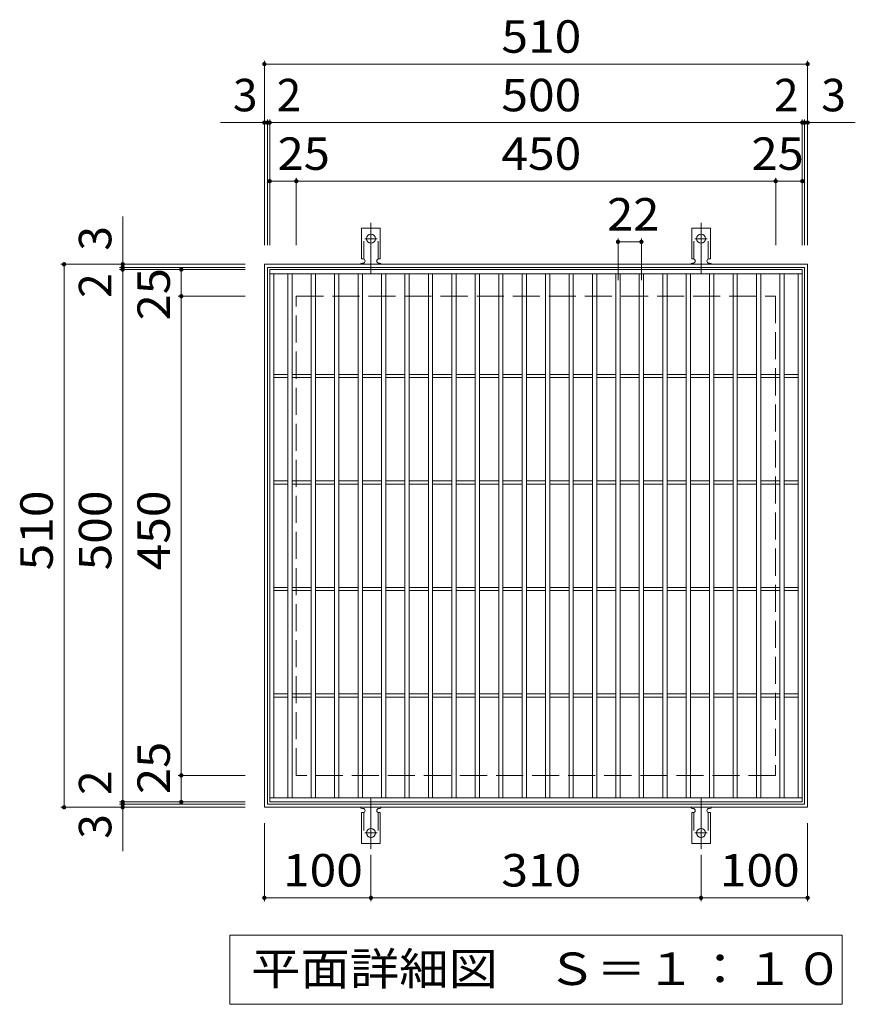
# Model space of a CAD drawing. Units: millimetres. Extents: x -1647 to 1656, y -1377 to 1264.
# Drawn here: x -432 to 352, y 339 to 1264 of the extents above; entities that cross this region are included whole.
import ezdxf

# ---------------------------------------------------------------- set-up
doc = ezdxf.new("R2010")
doc.units = ezdxf.units.MM
doc.header["$LTSCALE"] = 10
for name, pattern in [('JWW_CENTER2', [13.546667, 11.006667, -0.846667, 0.846667, -0.846667]), ('JWW_DASHED2', [3.386667, 1.693333, -1.693333]), ('JWW_DASHED3', [3.386667, 2.54, -0.846667])]:
    doc.linetypes.add(name, pattern=pattern)
for name, color, linetype in [('C-1', 7, 'Continuous'), ('C-2', 7, 'Continuous'), ('C-4', 7, 'Continuous'), ('C-5', 7, 'Continuous'), ('C-A', 7, 'Continuous')]:
    doc.layers.add(name, color=color, linetype=linetype)
doc.styles.add('ＭＳ ゴシック', font='txt', dxfattribs={"height": 1})

msp = doc.modelspace()

# ---------------------------------------------------------------- linework, layer by layer
at = {"layer": 'C-1', "color": 2, "linetype": 'Continuous', "lineweight": 9}
for p, q in [((-202.63, 524.32), (-202.63, 1034.32)), ((-202.63, 1034.32), (307.37, 1034.32)), ((-199.63, 1031.32), (304.36, 1031.32)), ((-199.63, 527.32), (-199.63, 1031.32)), ((304.36, 1031.32), (304.36, 527.32)), ((307.37, 1034.32), (307.37, 524.32)), ((304.36, 527.32), (-199.63, 527.32)), ((307.37, 524.32), (-202.63, 524.32))]:
    msp.add_line(p, q, dxfattribs=at)
at = {"layer": 'C-1', "color": 2, "linetype": 'JWW_DASHED3', "lineweight": 9}
for p, q in [((-172.63, 554.32), (-172.63, 1004.32)), ((-172.63, 1004.32), (277.36, 1004.32)), ((277.36, 1004.32), (277.36, 554.32)), ((277.36, 554.32), (-172.63, 554.32))]:
    msp.add_line(p, q, dxfattribs=at)
at = {"layer": 'C-2', "color": 3, "linetype": 'Continuous', "lineweight": 9}
for p, q in [((-197.64, 529.32), (-197.64, 1029.32)), ((-197.64, 1029.32), (302.37, 1029.32)), ((302.37, 1029.32), (302.37, 529.32)), ((-197.64, 1025.32), (302.37, 1025.32)), ((-193.64, 533.32), (-193.64, 1025.32)), ((-180.64, 533.32), (-180.64, 1025.32)), ((-176.64, 533.32), (-176.64, 1025.32)), ((-158.64, 533.32), (-158.64, 1025.32)), ((-154.64, 533.32), (-154.64, 1025.32)), ((-136.63, 533.32), (-136.63, 1025.32)), ((-132.64, 533.32), (-132.64, 1025.32)), ((-114.64, 533.32), (-114.64, 1025.32)), ((-110.64, 533.32), (-110.64, 1025.32)), ((-92.63, 533.32), (-92.63, 1025.32)), ((-88.63, 533.32), (-88.63, 1025.32)), ((-70.64, 533.32), (-70.64, 1025.32)), ((-66.64, 533.32), (-66.64, 1025.32)), ((-48.64, 533.32), (-48.64, 1025.32)), ((-44.64, 533.32), (-44.64, 1025.32)), ((-26.63, 533.32), (-26.63, 1025.32)), ((-22.64, 533.32), (-22.64, 1025.32)), ((-4.64, 533.32), (-4.64, 1025.32)), ((-0.64, 533.32), (-0.64, 1025.32)), ((17.37, 533.32), (17.37, 1025.32)), ((21.37, 533.32), (21.37, 1025.32)), ((39.36, 533.32), (39.36, 1025.32)), ((43.36, 533.32), (43.36, 1025.32)), ((61.36, 533.32), (61.36, 1025.32)), ((65.36, 533.32), (65.36, 1025.32)), ((83.36, 533.32), (83.36, 1025.32)), ((87.37, 533.32), (87.37, 1025.32)), ((105.36, 533.32), (105.36, 1025.32)), ((109.36, 533.32), (109.36, 1025.32)), ((127.37, 533.32), (127.37, 1025.32)), ((131.37, 533.32), (131.37, 1025.32)), ((149.37, 533.32), (149.37, 1025.32)), ((153.36, 533.32), (153.36, 1025.32)), ((171.36, 533.32), (171.36, 1025.32)), ((175.36, 533.32), (175.36, 1025.32)), ((193.37, 533.32), (193.37, 1025.32)), ((197.36, 533.32), (197.36, 1025.32)), ((215.36, 533.32), (215.36, 1025.32)), ((219.36, 533.32), (219.36, 1025.32)), ((237.36, 533.32), (237.36, 1025.32)), ((241.36, 533.32), (241.36, 1025.32)), ((259.36, 533.32), (259.36, 1025.32)), ((263.36, 533.32), (263.36, 1025.32)), ((281.36, 533.32), (281.36, 1025.32)), ((285.36, 533.32), (285.36, 1025.32)), ((298.36, 533.32), (298.36, 1025.32)), ((-193.64, 930.82), (-180.64, 930.82)), ((-193.64, 927.82), (-180.64, 927.82)), ((-176.64, 930.82), (-158.64, 930.82)), ((-176.64, 927.82), (-158.64, 927.82)), ((-154.63, 930.82), (-136.63, 930.82)), ((-154.63, 927.82), (-136.63, 927.82)), ((-132.64, 930.82), (-114.64, 930.82)), ((-132.64, 927.82), (-114.64, 927.82)), ((-110.63, 930.82), (-92.63, 930.82)), ((-110.63, 927.82), (-92.63, 927.82)), ((-88.63, 930.82), (-70.64, 930.82)), ((-88.63, 927.82), (-70.64, 927.82)), ((-66.64, 930.82), (-48.64, 930.82)), ((-66.64, 927.82), (-48.64, 927.82)), ((-44.63, 930.82), (-26.63, 930.82)), ((-44.63, 927.82), (-26.63, 927.82)), ((-22.64, 930.82), (-4.64, 930.82)), ((-22.64, 927.82), (-4.64, 927.82)), ((-0.63, 930.82), (17.37, 930.82)), ((-0.63, 927.82), (17.37, 927.82)), ((21.37, 930.82), (39.36, 930.82)), ((21.37, 927.82), (39.36, 927.82)), ((43.36, 930.82), (61.36, 930.82)), ((43.36, 927.82), (61.36, 927.82)), ((65.37, 930.82), (83.36, 930.82)), ((65.37, 927.82), (83.36, 927.82)), ((87.37, 930.82), (105.36, 930.82)), ((87.37, 927.82), (105.36, 927.82)), ((109.37, 930.82), (127.37, 930.82)), ((109.37, 927.82), (127.37, 927.82)), ((131.37, 930.82), (149.37, 930.82)), ((131.37, 927.82), (149.37, 927.82)), ((153.36, 930.82), (171.36, 930.82)), ((153.36, 927.82), (171.36, 927.82)), ((175.37, 930.82), (193.37, 930.82)), ((175.37, 927.82), (193.37, 927.82)), ((197.36, 930.82), (215.36, 930.82)), ((197.36, 927.82), (215.36, 927.82)), ((219.36, 930.82), (237.36, 930.82)), ((219.36, 927.82), (237.36, 927.82)), ((241.37, 930.82), (259.36, 930.82)), ((241.37, 927.82), (259.36, 927.82)), ((263.36, 930.82), (281.36, 930.82)), ((263.36, 927.82), (281.36, 927.82)), ((285.37, 930.82), (298.36, 930.82)), ((285.37, 927.82), (298.36, 927.82)), ((-193.64, 830.82), (-180.64, 830.82)), ((-193.64, 827.82), (-180.64, 827.82)), ((-176.64, 830.82), (-158.64, 830.82)), ((-176.64, 827.82), (-158.64, 827.82)), ((-154.63, 830.82), (-136.63, 830.82)), ((-154.63, 827.82), (-136.63, 827.82)), ((-132.64, 830.82), (-114.64, 830.82)), ((-132.64, 827.82), (-114.64, 827.82)), ((-110.63, 830.82), (-92.63, 830.82)), ((-110.63, 827.82), (-92.63, 827.82)), ((-88.63, 830.82), (-70.64, 830.82)), ((-88.63, 827.82), (-70.64, 827.82)), ((-66.64, 830.82), (-48.64, 830.82)), ((-66.64, 827.82), (-48.64, 827.82)), ((-44.63, 830.82), (-26.63, 830.82)), ((-44.63, 827.82), (-26.63, 827.82)), ((-22.64, 830.82), (-4.64, 830.82)), ((-22.64, 827.82), (-4.64, 827.82)), ((-0.63, 830.82), (17.37, 830.82)), ((-0.63, 827.82), (17.37, 827.82)), ((21.37, 830.82), (39.36, 830.82)), ((21.37, 827.82), (39.36, 827.82)), ((43.36, 830.82), (61.36, 830.82)), ((43.36, 827.82), (61.36, 827.82)), ((65.37, 830.82), (83.36, 830.82)), ((65.37, 827.82), (83.36, 827.82)), ((87.37, 830.82), (105.36, 830.82)), ((87.37, 827.82), (105.36, 827.82)), ((109.37, 830.82), (127.37, 830.82)), ((109.37, 827.82), (127.37, 827.82)), ((131.37, 830.82), (149.37, 830.82)), ((131.37, 827.82), (149.37, 827.82)), ((153.36, 830.82), (171.36, 830.82)), ((153.36, 827.82), (171.36, 827.82)), ((175.37, 830.82), (193.37, 830.82)), ((175.37, 827.82), (193.37, 827.82)), ((197.36, 830.82), (215.36, 830.82)), ((197.36, 827.82), (215.36, 827.82)), ((219.36, 830.82), (237.36, 830.82)), ((219.36, 827.82), (237.36, 827.82)), ((241.37, 830.82), (259.36, 830.82)), ((241.37, 827.82), (259.36, 827.82)), ((263.36, 830.82), (281.36, 830.82)), ((263.36, 827.82), (281.36, 827.82)), ((285.37, 830.82), (298.36, 830.82)), ((285.37, 827.82), (298.36, 827.82)), ((-193.64, 730.82), (-180.64, 730.82)), ((-176.64, 730.82), (-158.64, 730.82)), ((-154.63, 730.82), (-136.63, 730.82)), ((-132.64, 730.82), (-114.64, 730.82)), ((-110.63, 730.82), (-92.63, 730.82)), ((-88.63, 730.82), (-70.64, 730.82)), ((-66.64, 730.82), (-48.64, 730.82)), ((-44.63, 730.82), (-26.63, 730.82)), ((-22.64, 730.82), (-4.64, 730.82)), ((-0.63, 730.82), (17.37, 730.82)), ((21.37, 730.82), (39.36, 730.82)), ((43.36, 730.82), (61.36, 730.82)), ((65.37, 730.82), (83.36, 730.82)), ((87.37, 730.82), (105.36, 730.82)), ((109.37, 730.82), (127.37, 730.82)), ((131.37, 730.82), (149.37, 730.82)), ((153.36, 730.82), (171.36, 730.82)), ((175.37, 730.82), (193.37, 730.82)), ((197.36, 730.82), (215.36, 730.82)), ((219.36, 730.82), (237.36, 730.82)), ((241.37, 730.82), (259.36, 730.82)), ((263.36, 730.82), (281.36, 730.82)), ((285.37, 730.82), (298.36, 730.82)), ((-193.64, 727.82), (-180.64, 727.82)), ((-176.64, 727.82), (-158.64, 727.82)), ((-154.63, 727.82), (-136.63, 727.82)), ((-132.64, 727.82), (-114.64, 727.82)), ((-110.63, 727.82), (-92.63, 727.82)), ((-88.63, 727.82), (-70.64, 727.82)), ((-66.64, 727.82), (-48.64, 727.82)), ((-44.63, 727.82), (-26.63, 727.82)), ((-22.64, 727.82), (-4.64, 727.82)), ((-0.63, 727.82), (17.37, 727.82)), ((21.37, 727.82), (39.36, 727.82)), ((43.36, 727.82), (61.36, 727.82)), ((65.37, 727.82), (83.36, 727.82)), ((87.37, 727.82), (105.36, 727.82)), ((109.37, 727.82), (127.37, 727.82)), ((131.37, 727.82), (149.37, 727.82)), ((153.36, 727.82), (171.36, 727.82)), ((175.37, 727.82), (193.37, 727.82)), ((197.36, 727.82), (215.36, 727.82)), ((219.36, 727.82), (237.36, 727.82)), ((241.37, 727.82), (259.36, 727.82)), ((263.36, 727.82), (281.36, 727.82)), ((285.37, 727.82), (298.36, 727.82)), ((-193.64, 630.82), (-180.64, 630.82)), ((-176.64, 630.82), (-158.64, 630.82)), ((-154.63, 630.82), (-136.63, 630.82)), ((-132.64, 630.82), (-114.64, 630.82)), ((-110.63, 630.82), (-92.63, 630.82)), ((-88.63, 630.82), (-70.64, 630.82)), ((-66.64, 630.82), (-48.64, 630.82)), ((-44.63, 630.82), (-26.63, 630.82)), ((-22.64, 630.82), (-4.64, 630.82)), ((-0.63, 630.82), (17.37, 630.82)), ((21.37, 630.82), (39.36, 630.82)), ((43.36, 630.82), (61.36, 630.82)), ((65.37, 630.82), (83.36, 630.82)), ((87.37, 630.82), (105.36, 630.82)), ((109.37, 630.82), (127.37, 630.82)), ((131.37, 630.82), (149.37, 630.82)), ((153.36, 630.82), (171.36, 630.82)), ((175.37, 630.82), (193.37, 630.82)), ((197.36, 630.82), (215.36, 630.82)), ((219.36, 630.82), (237.36, 630.82)), ((241.37, 630.82), (259.36, 630.82)), ((263.36, 630.82), (281.36, 630.82)), ((285.37, 630.82), (298.36, 630.82)), ((-193.64, 627.82), (-180.64, 627.82)), ((-176.64, 627.82), (-158.64, 627.82)), ((-154.63, 627.82), (-136.63, 627.82)), ((-132.64, 627.82), (-114.64, 627.82)), ((-110.63, 627.82), (-92.63, 627.82)), ((-88.63, 627.82), (-70.64, 627.82)), ((-66.64, 627.82), (-48.64, 627.82)), ((-44.63, 627.82), (-26.63, 627.82)), ((-22.64, 627.82), (-4.64, 627.82)), ((-0.63, 627.82), (17.37, 627.82)), ((21.37, 627.82), (39.36, 627.82)), ((43.36, 627.82), (61.36, 627.82)), ((65.37, 627.82), (83.36, 627.82)), ((87.37, 627.82), (105.36, 627.82)), ((109.37, 627.82), (127.37, 627.82)), ((131.37, 627.82), (149.37, 627.82)), ((153.36, 627.82), (171.36, 627.82)), ((175.37, 627.82), (193.37, 627.82)), ((197.36, 627.82), (215.36, 627.82)), ((219.36, 627.82), (237.36, 627.82)), ((241.37, 627.82), (259.36, 627.82)), ((263.36, 627.82), (281.36, 627.82)), ((285.37, 627.82), (298.36, 627.82)), ((302.37, 533.32), (-197.64, 533.32)), ((302.37, 529.32), (-197.64, 529.32))]:
    msp.add_line(p, q, dxfattribs=at)
at = {"layer": 'C-4', "color": 7, "linetype": 'Continuous', "lineweight": 9}
for p, q in [((-202.63, 1052.32), (-202.63, 1225.32)), ((-202.63, 1222.32), (307.37, 1222.32)), ((307.37, 1052.32), (307.37, 1225.32)), ((-243.95, 1167.32), (352.12, 1167.32)), ((-199.63, 1052.32), (-199.63, 1170.32)), ((-197.64, 1052.32), (-197.64, 1170.32)), ((302.37, 1052.32), (302.37, 1170.32)), ((304.36, 1052.32), (304.36, 1170.32)), ((-197.64, 1112.32), (302.36, 1112.32)), ((-172.63, 1052.32), (-172.63, 1115.32)), ((277.37, 1052.32), (277.37, 1115.32)), ((-335.63, 483.01), (-335.63, 1079.07)), ((129.37, 1019.32), (129.37, 1058.35)), ((129.37, 1055.35), (151.37, 1055.35)), ((151.37, 1019.32), (151.37, 1058.35)), ((-220.64, 1034.32), (-393.63, 1034.32)), ((-390.63, 524.32), (-390.63, 1034.32)), ((-220.64, 1031.32), (-338.63, 1031.32)), ((-220.64, 1029.32), (-338.63, 1029.32)), ((-280.63, 529.32), (-280.63, 1029.32)), ((-220.64, 1004.32), (-283.63, 1004.32)), ((-220.64, 554.32), (-283.63, 554.32)), ((-220.64, 529.32), (-338.63, 529.32)), ((-220.64, 527.32), (-338.63, 527.32)), ((-220.64, 524.32), (-393.63, 524.32)), ((-202.63, 509.32), (-202.63, 436.33)), ((307.37, 509.32), (307.37, 436.33)), ((-102.64, 479.61), (-102.64, 436.33)), ((207.37, 479.61), (207.37, 436.33)), ((-202.63, 439.33), (-102.64, 439.33)), ((-102.64, 439.33), (207.37, 439.33)), ((207.37, 439.33), (307.37, 439.33))]:
    msp.add_line(p, q, dxfattribs=at)
at = {"layer": 'C-4', "color": 7, "linetype": 'Continuous', "lineweight": 9, "const_width": 2}
for points in [[(-201.63, 1222.32, 0.414214), (-202.63, 1223.32, 0.414214), (-203.63, 1222.32, 0.414214), (-202.63, 1221.32, 0.414214)], [(308.37, 1222.32, 0.414214), (307.37, 1223.32, 0.414214), (306.37, 1222.32, 0.414214), (307.37, 1221.32, 0.414214)], [(-201.63, 1167.32, 0.414214), (-202.63, 1168.32, 0.414214), (-203.63, 1167.32, 0.414214), (-202.63, 1166.32, 0.414214)], [(-198.63, 1167.32, 0.414214), (-199.63, 1168.32, 0.414214), (-200.63, 1167.32, 0.414214), (-199.63, 1166.32, 0.414214)], [(-196.64, 1167.32, 0.414214), (-197.64, 1168.32, 0.414214), (-198.64, 1167.32, 0.414214), (-197.64, 1166.32, 0.414214)], [(303.37, 1167.32, 0.414214), (302.37, 1168.32, 0.414214), (301.37, 1167.32, 0.414214), (302.37, 1166.32, 0.414214)], [(305.36, 1167.32, 0.414214), (304.36, 1168.32, 0.414214), (303.36, 1167.32, 0.414214), (304.36, 1166.32, 0.414214)], [(308.37, 1167.32, 0.414214), (307.37, 1168.32, 0.414214), (306.37, 1167.32, 0.414214), (307.37, 1166.32, 0.414214)], [(-196.64, 1112.32, 0.414214), (-197.64, 1113.32, 0.414214), (-198.64, 1112.32, 0.414214), (-197.64, 1111.32, 0.414214)], [(-171.63, 1112.32, 0.414214), (-172.63, 1113.32, 0.414214), (-173.63, 1112.32, 0.414214), (-172.63, 1111.32, 0.414214)], [(278.37, 1112.32, 0.414214), (277.37, 1113.32, 0.414214), (276.37, 1112.32, 0.414214), (277.37, 1111.32, 0.414214)], [(303.36, 1112.32, 0.414214), (302.36, 1113.32, 0.414214), (301.36, 1112.32, 0.414214), (302.36, 1111.32, 0.414214)], [(130.37, 1055.35, 0.414214), (129.37, 1056.35, 0.414214), (128.37, 1055.35, 0.414214), (129.37, 1054.35, 0.414214)], [(152.37, 1055.35, 0.414214), (151.37, 1056.35, 0.414214), (150.37, 1055.35, 0.414214), (151.37, 1054.35, 0.414214)], [(-389.63, 1034.32, 0.414214), (-390.63, 1035.32, 0.414214), (-391.63, 1034.32, 0.414214), (-390.63, 1033.32, 0.414214)], [(-334.63, 1034.32, 0.414214), (-335.63, 1035.32, 0.414214), (-336.63, 1034.32, 0.414214), (-335.63, 1033.32, 0.414214)], [(-334.63, 1031.32, 0.414214), (-335.63, 1032.32, 0.414214), (-336.63, 1031.32, 0.414214), (-335.63, 1030.32, 0.414214)], [(-334.63, 1029.32, 0.414214), (-335.63, 1030.32, 0.414214), (-336.63, 1029.32, 0.414214), (-335.63, 1028.32, 0.414214)], [(-279.63, 1029.32, 0.414214), (-280.63, 1030.32, 0.414214), (-281.63, 1029.32, 0.414214), (-280.63, 1028.32, 0.414214)], [(-279.63, 1004.32, 0.414214), (-280.63, 1005.32, 0.414214), (-281.63, 1004.32, 0.414214), (-280.63, 1003.32, 0.414214)], [(-279.63, 554.32, 0.414214), (-280.63, 555.32, 0.414214), (-281.63, 554.32, 0.414214), (-280.63, 553.32, 0.414214)], [(-334.63, 529.32, 0.414214), (-335.63, 530.32, 0.414214), (-336.63, 529.32, 0.414214), (-335.63, 528.32, 0.414214)], [(-334.63, 527.32, 0.414214), (-335.63, 528.32, 0.414214), (-336.63, 527.32, 0.414214), (-335.63, 526.32, 0.414214)], [(-279.63, 529.32, 0.414214), (-280.63, 530.32, 0.414214), (-281.63, 529.32, 0.414214), (-280.63, 528.32, 0.414214)], [(-389.63, 524.32, 0.414214), (-390.63, 525.32, 0.414214), (-391.63, 524.32, 0.414214), (-390.63, 523.32, 0.414214)], [(-334.63, 524.32, 0.414214), (-335.63, 525.32, 0.414214), (-336.63, 524.32, 0.414214), (-335.63, 523.32, 0.414214)], [(-201.63, 439.33, 0.414214), (-202.63, 440.33, 0.414214), (-203.63, 439.33, 0.414214), (-202.63, 438.33, 0.414214)], [(-101.64, 439.33, 0.414214), (-102.64, 440.33, 0.414214), (-103.64, 439.33, 0.414214), (-102.64, 438.33, 0.414214)], [(208.37, 439.33, 0.414214), (207.37, 440.33, 0.414214), (206.37, 439.33, 0.414214), (207.37, 438.33, 0.414214)], [(308.37, 439.33, 0.414214), (307.37, 440.33, 0.414214), (306.37, 439.33, 0.414214), (307.37, 438.33, 0.414214)]]:
    msp.add_lwpolyline(points, format="xyb", close=True, dxfattribs=at)
at = {"layer": 'C-5', "color": 7, "linetype": 'Continuous', "lineweight": 9}
for p, q in [((-235.14, 339.32), (-235.14, 404.32)), ((-235.14, 404.32), (339.87, 404.32)), ((339.87, 404.32), (339.87, 339.32)), ((339.87, 339.32), (-235.14, 339.32))]:
    msp.add_line(p, q, dxfattribs=at)
at = {"layer": 'C-A', "color": 7, "linetype": 'JWW_CENTER2', "lineweight": 9}
for p, q in [((-102.63, 1025.86), (-102.63, 1073.26)), ((207.37, 1025.86), (207.37, 1073.26)), ((-108.41, 1058.32), (-96.86, 1058.32)), ((201.59, 1058.32), (213.14, 1058.32)), ((-102.63, 532.79), (-102.63, 485.39)), ((207.37, 532.79), (207.37, 485.39)), ((-108.41, 500.32), (-96.86, 500.32)), ((201.59, 500.32), (213.14, 500.32))]:
    msp.add_line(p, q, dxfattribs=at)
at = {"layer": 'C-A', "color": 3, "linetype": 'Continuous', "lineweight": 9}
for p, q in [((-111.39, 1039.32), (-111.39, 1068.32)), ((-93.88, 1068.32), (-111.39, 1068.32)), ((-93.88, 1039.32), (-93.88, 1068.32)), ((198.61, 1039.32), (198.61, 1068.32)), ((216.12, 1068.32), (198.61, 1068.32)), ((216.12, 1039.32), (216.12, 1068.32)), ((-111.39, 1039.32), (-110.14, 1039.32)), ((-93.88, 1039.32), (-95.13, 1039.32)), ((198.61, 1039.32), (199.86, 1039.32)), ((216.12, 1039.32), (214.87, 1039.32)), ((-110.63, 1035.32), (-110.13, 1035.32)), ((-95.14, 1035.32), (-94.63, 1035.32)), ((199.37, 1035.32), (199.87, 1035.32)), ((214.86, 1035.32), (215.37, 1035.32)), ((-111.39, 519.32), (-110.14, 519.32)), ((-111.39, 519.32), (-111.39, 490.32)), ((-110.63, 523.32), (-110.13, 523.32)), ((-95.14, 523.32), (-94.63, 523.32)), ((-93.88, 519.32), (-95.13, 519.32)), ((-93.88, 519.32), (-93.88, 490.32)), ((198.61, 519.32), (199.86, 519.32)), ((198.61, 519.32), (198.61, 490.32)), ((199.37, 523.32), (199.87, 523.32)), ((214.86, 523.32), (215.37, 523.32)), ((216.12, 519.32), (214.87, 519.32)), ((216.12, 519.32), (216.12, 490.32)), ((-93.88, 490.32), (-111.39, 490.32)), ((216.12, 490.32), (198.61, 490.32))]:
    msp.add_line(p, q, dxfattribs=at)
at = {"layer": 'C-A', "color": 3, "linetype": 'JWW_DASHED2', "lineweight": 9}
for p, q in [((-109.39, 1039.18), (-109.39, 1068.32)), ((-95.88, 1039.18), (-95.88, 1068.32)), ((200.61, 1039.18), (200.61, 1068.32)), ((214.12, 1039.18), (214.12, 1068.32)), ((-109.39, 519.47), (-109.39, 490.32)), ((-95.88, 519.47), (-95.88, 490.32)), ((200.61, 519.47), (200.61, 490.32)), ((214.12, 519.47), (214.12, 490.32))]:
    msp.add_line(p, q, dxfattribs=at)
at = {"layer": 'C-A', "color": 3, "linetype": 'Continuous', "lineweight": 9}
for centre in [(-102.63, 1058.32), (207.37, 1058.32), (-102.63, 500.32), (207.37, 500.32)]:
    msp.add_circle(centre, 4.25, dxfattribs=at)
for centre, start, end in [((-110.14, 1037.32), 270, 90), ((-95.13, 1037.32), 90, 269.86671), ((199.86, 1037.32), 270, 90), ((214.87, 1037.32), 90, 269.86671), ((-110.63, 1033.32), 90.27597, 150.00049), ((-94.63, 1033.32), 29.99928, 89.75838), ((199.37, 1033.32), 90.27597, 150.00049), ((215.37, 1033.32), 29.99928, 89.75838), ((-110.63, 525.32), 209.99951, 269.72403), ((-110.14, 521.32), 270, 90), ((-95.13, 521.32), 90.13329, 270), ((-94.63, 525.32), 270.24162, 330.00072), ((199.37, 525.32), 209.99951, 269.72403), ((199.86, 521.32), 270, 90), ((214.87, 521.32), 90.13329, 270), ((215.37, 525.32), 270.24162, 330.00072)]:
    msp.add_arc(centre, 2, start, end, dxfattribs=at)

# ---------------------------------------------------------------- texts
at = {"layer": 'C-4', "color": 2, "linetype": 'Continuous', "lineweight": 9, "style": 'ＭＳ ゴシック'}
for s, width, p in [('510', 1.083333, (19.87, 1232.96)), ('500', 1.083333, (19.86, 1177.96)), ('25', 1.0625, (-190.17, 1122.96)), ('450', 1.083333, (19.87, 1122.96)), ('25', 1.0625, (254.69, 1122.96)), ('22', 1.0625, (119.12, 1065.99)), ('100', 1.083333, (-185.14, 449.97)), ('310', 1.083333, (19.86, 449.97)), ('100', 1.083333, (224.86, 449.97))]:
    msp.add_text(s, height=30.48, dxfattribs=dict(at, width=width)).set_placement(p)
for s, p in [('3', (-232.15, 1177.96)), ('2', (-191.06, 1177.96)), ('2', (275.8, 1177.96)), ('3', (320.13, 1177.96))]:
    msp.add_text(s, height=30.48, dxfattribs=at).set_placement(p)
for s, p in [('3', (-346.27, 1047.09)), ('2', (-346.27, 1002.76)), ('2', (-346.27, 535.9)), ('3', (-346.27, 494.8))]:
    msp.add_text(s, height=30.48, rotation=90, dxfattribs=at).set_placement(p)
for s, width, p in [('25', 1.0625, (-291.27, 981.64)), ('510', 1.083333, (-401.27, 746.82)), ('500', 1.083333, (-346.27, 746.82)), ('450', 1.083333, (-291.27, 746.82)), ('25', 1.0625, (-291.27, 536.79))]:
    msp.add_text(s, height=30.48, rotation=90, dxfattribs=dict(at, width=width)).set_placement(p)
at = {"layer": 'C-5', "color": 2, "linetype": 'Continuous', "lineweight": 9, "style": 'ＭＳ ゴシック', "width": 1.114583}
msp.add_text('平面詳細図\u3000Ｓ＝１：１０', height=30.48, dxfattribs=at).set_placement((-215.14, 357.46))

doc.saveas('drawing.dxf')
